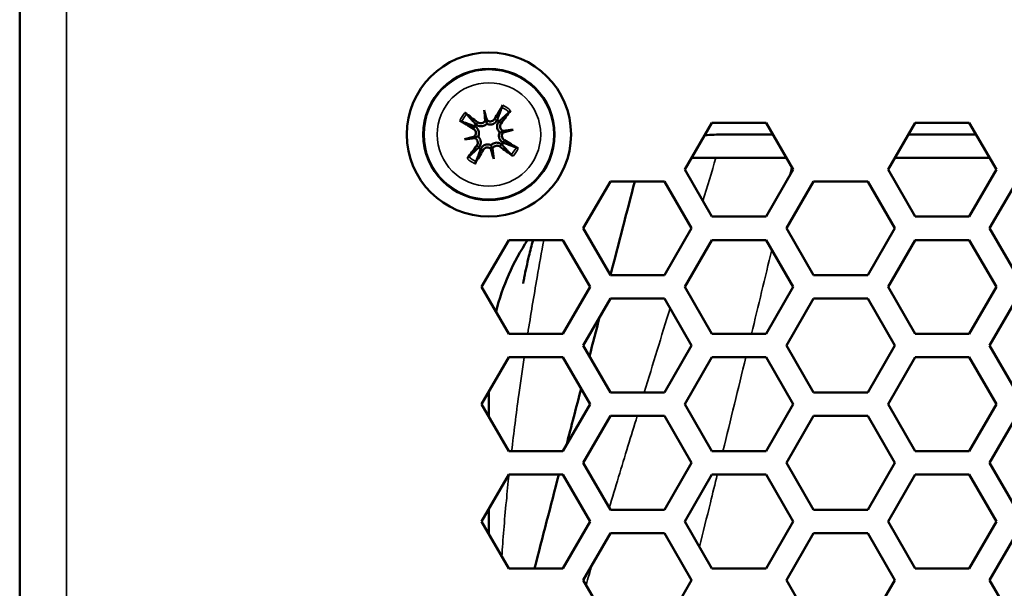
# Model space of a CAD drawing. Units: millimetres. Extents: x 50 to 2100, y 0 to 1485.
# Drawn here: x 1599 to 1641, y 1032 to 1056 of the extents above; entities that cross this region are included whole.
import ezdxf

# ---------------------------------------------------------------- set-up
doc = ezdxf.new("R2010")
doc.units = ezdxf.units.MM
doc.header["$LTSCALE"] = 5
doc.layers.add('Sichtbar (ISO)', color=7, linetype='Continuous', lineweight=50)
doc.layers.add('Sichtbar schmal (ISO)', color=7, linetype='Continuous', lineweight=35)

msp = doc.modelspace()

# ---------------------------------------------------------------- linework, layer by layer
at = {"layer": 'Sichtbar (ISO)'}
for p, q in [((1598.757, 992.126), (1598.757, 1068.773)), ((1618.553, 1052.161), (1618.633, 1051.755)), ((1618.633, 1051.755), (1618.666, 1051.588)), ((1619.791, 1051.33), (1619.385, 1051.25)), ((1627.108, 1049.626), (1628.262, 1051.626)), ((1628.262, 1051.626), (1630.572, 1051.626)), ((1630.572, 1051.626), (1631.726, 1049.626)), ((1635.768, 1049.626), (1636.922, 1051.626)), ((1636.922, 1051.626), (1639.232, 1051.626)), ((1639.232, 1051.626), (1640.386, 1049.626)), ((1617.722, 1050.922), (1618.128, 1051.002)), ((1618.128, 1051.002), (1618.295, 1051.035)), ((1619.385, 1051.25), (1619.218, 1051.217)), ((1628.757, 1051.126), (1630.86, 1051.126)), ((1636.634, 1051.126), (1639.52, 1051.126)), ((1618.881, 1050.498), (1618.848, 1050.665)), ((1618.961, 1050.092), (1618.881, 1050.498)), ((1627.397, 1050.126), (1631.437, 1050.126)), ((1636.057, 1050.126), (1640.097, 1050.126)), ((1628.262, 1047.626), (1627.108, 1049.626)), ((1631.726, 1049.626), (1630.572, 1047.626)), ((1636.922, 1047.626), (1635.768, 1049.626)), ((1640.386, 1049.626), (1639.232, 1047.626)), ((1622.778, 1047.126), (1623.932, 1049.126)), ((1623.932, 1049.126), (1626.242, 1049.126)), ((1626.242, 1049.126), (1627.396, 1047.126)), ((1631.438, 1047.126), (1632.592, 1049.126)), ((1632.592, 1049.126), (1634.902, 1049.126)), ((1634.902, 1049.126), (1636.056, 1047.126)), ((1640.098, 1047.126), (1641.252, 1049.126)), ((1630.572, 1047.626), (1628.262, 1047.626)), ((1639.232, 1047.626), (1636.922, 1047.626)), ((1623.932, 1045.126), (1622.778, 1047.126)), ((1627.396, 1047.126), (1626.242, 1045.126)), ((1632.592, 1045.126), (1631.438, 1047.126)), ((1636.056, 1047.126), (1634.902, 1045.126)), ((1641.252, 1045.126), (1640.098, 1047.126)), ((1618.447, 1044.626), (1619.602, 1046.626)), ((1619.602, 1046.626), (1621.912, 1046.626)), ((1621.912, 1046.626), (1623.066, 1044.626)), ((1627.107, 1044.626), (1628.262, 1046.626)), ((1628.262, 1046.626), (1630.572, 1046.626)), ((1630.572, 1046.626), (1631.726, 1044.626)), ((1635.767, 1044.626), (1636.922, 1046.626)), ((1636.922, 1046.626), (1639.232, 1046.626)), ((1639.232, 1046.626), (1640.386, 1044.626)), ((1626.242, 1045.126), (1623.932, 1045.126)), ((1634.902, 1045.126), (1632.592, 1045.126)), ((1619.602, 1042.626), (1618.447, 1044.626)), ((1623.066, 1044.626), (1621.912, 1042.626)), ((1628.262, 1042.626), (1627.107, 1044.626)), ((1631.726, 1044.626), (1630.572, 1042.626)), ((1636.922, 1042.626), (1635.767, 1044.626)), ((1640.386, 1044.626), (1639.232, 1042.626)), ((1622.778, 1042.126), (1623.932, 1044.126)), ((1623.932, 1044.126), (1626.242, 1044.126)), ((1626.242, 1044.126), (1627.396, 1042.126)), ((1631.438, 1042.126), (1632.592, 1044.126)), ((1632.592, 1044.126), (1634.902, 1044.126)), ((1634.902, 1044.126), (1636.056, 1042.126)), ((1640.098, 1042.126), (1641.252, 1044.126)), ((1621.912, 1042.626), (1619.602, 1042.626)), ((1630.572, 1042.626), (1628.262, 1042.626)), ((1639.232, 1042.626), (1636.922, 1042.626)), ((1623.932, 1040.126), (1622.778, 1042.126)), ((1627.396, 1042.126), (1626.242, 1040.126)), ((1632.592, 1040.126), (1631.438, 1042.126)), ((1636.056, 1042.126), (1634.902, 1040.126)), ((1641.252, 1040.126), (1640.098, 1042.126)), ((1618.447, 1039.626), (1619.602, 1041.626)), ((1619.602, 1041.626), (1621.912, 1041.626)), ((1621.912, 1041.626), (1623.066, 1039.626)), ((1627.107, 1039.626), (1628.262, 1041.626)), ((1628.262, 1041.626), (1630.572, 1041.626)), ((1630.572, 1041.626), (1631.726, 1039.626)), ((1635.767, 1039.626), (1636.922, 1041.626)), ((1636.922, 1041.626), (1639.232, 1041.626)), ((1639.232, 1041.626), (1640.386, 1039.626)), ((1618.757, 1039.09), (1618.757, 1040.162)), ((1626.242, 1040.126), (1623.932, 1040.126)), ((1634.902, 1040.126), (1632.592, 1040.126)), ((1619.602, 1037.626), (1618.447, 1039.626)), ((1623.066, 1039.626), (1621.912, 1037.626)), ((1628.262, 1037.626), (1627.107, 1039.626)), ((1631.726, 1039.626), (1630.572, 1037.626)), ((1636.922, 1037.626), (1635.767, 1039.626)), ((1640.386, 1039.626), (1639.232, 1037.626)), ((1622.778, 1037.126), (1623.932, 1039.126)), ((1623.932, 1039.126), (1626.242, 1039.126)), ((1626.242, 1039.126), (1627.396, 1037.126)), ((1631.438, 1037.126), (1632.592, 1039.126)), ((1632.592, 1039.126), (1634.902, 1039.126)), ((1634.902, 1039.126), (1636.056, 1037.126)), ((1640.098, 1037.126), (1641.252, 1039.126)), ((1621.912, 1037.626), (1619.602, 1037.626)), ((1630.572, 1037.626), (1628.262, 1037.626)), ((1639.232, 1037.626), (1636.922, 1037.626)), ((1623.932, 1035.126), (1622.778, 1037.126)), ((1627.396, 1037.126), (1626.242, 1035.126)), ((1632.592, 1035.126), (1631.438, 1037.126)), ((1636.056, 1037.126), (1634.902, 1035.126)), ((1641.252, 1035.126), (1640.098, 1037.126)), ((1618.447, 1034.626), (1619.602, 1036.626)), ((1619.602, 1036.626), (1621.912, 1036.626)), ((1621.912, 1036.626), (1623.066, 1034.626)), ((1627.107, 1034.626), (1628.262, 1036.626)), ((1628.262, 1036.626), (1630.572, 1036.626)), ((1630.572, 1036.626), (1631.726, 1034.626)), ((1635.767, 1034.626), (1636.922, 1036.626)), ((1636.922, 1036.626), (1639.232, 1036.626)), ((1639.232, 1036.626), (1640.386, 1034.626)), ((1618.757, 1034.09), (1618.757, 1035.162)), ((1626.242, 1035.126), (1623.932, 1035.126)), ((1634.902, 1035.126), (1632.592, 1035.126)), ((1619.602, 1032.626), (1618.447, 1034.626)), ((1623.066, 1034.626), (1621.912, 1032.626)), ((1628.262, 1032.626), (1627.107, 1034.626)), ((1631.726, 1034.626), (1630.572, 1032.626)), ((1636.922, 1032.626), (1635.767, 1034.626)), ((1640.386, 1034.626), (1639.232, 1032.626)), ((1622.778, 1032.126), (1623.932, 1034.126)), ((1623.932, 1034.126), (1626.242, 1034.126)), ((1626.242, 1034.126), (1627.396, 1032.126)), ((1631.438, 1032.126), (1632.592, 1034.126)), ((1632.592, 1034.126), (1634.902, 1034.126)), ((1634.902, 1034.126), (1636.056, 1032.126)), ((1640.098, 1032.126), (1641.252, 1034.126)), ((1621.912, 1032.626), (1619.602, 1032.626)), ((1630.572, 1032.626), (1628.262, 1032.626)), ((1639.232, 1032.626), (1636.922, 1032.626)), ((1623.932, 1030.126), (1622.778, 1032.126)), ((1627.396, 1032.126), (1626.242, 1030.126)), ((1632.592, 1030.126), (1631.438, 1032.126)), ((1636.056, 1032.126), (1634.902, 1030.126)), ((1641.252, 1030.126), (1640.098, 1032.126))]:
    msp.add_line(p, q, dxfattribs=at)
for radius in [3.5, 2.8]:
    msp.add_circle((1618.757, 1051.126), radius, dxfattribs=at)
for centre, radius, start, end in [((1618.757, 1051.126), 0.718, 51.8262, 60.4527), ((1618.757, 1051.126), 0.718, 141.8262, 150.4527), ((1628.757, 1041.126), 10, 90, 94.5968), ((1618.757, 1051.126), 0.718, 231.8262, 240.4527), ((1618.757, 1051.126), 0.718, 321.8262, 330.4527), ((1628.757, 1041.126), 10, 146.633, 165.8748)]:
    msp.add_arc(centre, radius, start, end, dxfattribs=at)
for centre, major_axis, ratio, start_param, end_param in [((1619.527, 1051.232), (-0.675, 4.891), 0.173648, 1.355978, 1.44724), ((1618.004, 1050.933), (1.23, -4.782), 0.173648, 1.694352, 1.785615), ((1619.02, 1050.972), (-2.521, -4.307), 0.087156, 4.432844, 4.574111), ((1618.514, 1051.312), (3.03, 3.966), 0.087156, 4.850666, 4.991934), ((1618.911, 1051.39), (4.307, -2.521), 0.087156, 4.432844, 4.574111), ((1618.571, 1050.883), (-3.966, 3.03), 0.087156, 4.850666, 4.991934), ((1618.493, 1051.821), (-0.161, -0.022), 0.868224, 2.179592, 2.496889), ((1618.738, 1051.869), (-0.157, -0.04), 0.868224, 0.644704, 0.962001), ((1618.863, 1050.356), (4.891, 0.675), 0.173648, 1.355978, 1.44724), ((1619.451, 1051.39), (-0.022, 0.161), 0.868224, 2.179592, 2.496889), ((1618.563, 1051.879), (-4.782, -1.23), 0.173648, 1.694352, 1.785615), ((1618.95, 1050.373), (4.782, 1.23), 0.173648, 1.694352, 1.785615), ((1618.651, 1051.896), (-4.891, -0.675), 0.173648, 1.355978, 1.44724), ((1618.014, 1051.107), (0.04, -0.157), 0.868224, 0.644704, 0.962001), ((1618.062, 1050.862), (0.022, -0.161), 0.868224, 2.179592, 2.496889), ((1619.499, 1051.145), (-0.04, 0.157), 0.868224, 0.644704, 0.962001), ((1618.603, 1050.863), (-4.307, 2.521), 0.087156, 4.432844, 4.574111), ((1619, 1050.941), (-3.03, -3.966), 0.087156, 4.850666, 4.991934), ((1618.493, 1051.28), (2.521, 4.307), 0.087156, 4.432844, 4.574111), ((1618.776, 1050.384), (0.157, 0.04), 0.868224, 0.644704, 0.962001), ((1619.51, 1051.32), (-1.23, 4.782), 0.173648, 1.694352, 1.785615), ((1619.021, 1050.432), (0.161, 0.022), 0.868224, 2.179592, 2.496889), ((1617.987, 1051.02), (0.675, -4.891), 0.173648, 1.355978, 1.44724), ((1618.942, 1051.369), (3.966, -3.03), 0.087156, 4.850666, 4.991934)]:
    msp.add_ellipse(centre, major_axis=major_axis, ratio=ratio, start_param=start_param, end_param=end_param, dxfattribs=at)
for points, weights in [([(1619.308, 1052.283), (1619.182, 1051.943), (1619.111, 1051.751)], [1.00343209442, 1.04282988354, 1]), ([(1618.193, 1051.57), (1618.053, 1051.721), (1617.809, 1051.987)], [1, 1.04282988352, 1.00343209442]), ([(1619.111, 1051.751), (1619.104, 1051.737), (1619.097, 1051.724)], [1, 1.0209390494, 1.04184845322]), ([(1619.2, 1051.69), (1619.351, 1051.83), (1619.618, 1052.074)], [1, 1.04282988353, 1.00343209442]), ([(1617.6, 1051.677), (1617.94, 1051.552), (1618.132, 1051.48)], [1.00343209442, 1.04282988353, 1]), ([(1618.132, 1051.48), (1618.146, 1051.473), (1618.159, 1051.466)], [1, 1.0209390494, 1.04184845322]), ([(1618.215, 1051.551), (1618.204, 1051.56), (1618.193, 1051.57)], [1.04184845321, 1.0209390494, 1]), ([(1619.181, 1051.668), (1619.191, 1051.679), (1619.2, 1051.69)], [1.04184845321, 1.0209390494, 1]), ([(1618.313, 1050.562), (1618.162, 1050.423), (1617.896, 1050.178)], [1, 1.04282988353, 1.00343209442]), ([(1618.206, 1049.97), (1618.331, 1050.309), (1618.403, 1050.502)], [1.00343209442, 1.04282988354, 1]), ([(1618.332, 1050.585), (1618.323, 1050.574), (1618.313, 1050.562)], [1.04184845321, 1.0209390494, 1]), ([(1618.403, 1050.502), (1618.41, 1050.515), (1618.417, 1050.528)], [1, 1.0209390494, 1.04184845322]), ([(1619.298, 1050.702), (1619.309, 1050.692), (1619.321, 1050.683)], [1.04184845321, 1.0209390494, 1]), ([(1619.321, 1050.683), (1619.46, 1050.532), (1619.705, 1050.265)], [1, 1.04282988352, 1.00343209442]), ([(1619.381, 1050.772), (1619.368, 1050.779), (1619.355, 1050.786)], [1, 1.0209390494, 1.04184845322]), ([(1619.913, 1050.575), (1619.574, 1050.701), (1619.381, 1050.772)], [1.00343209442, 1.04282988353, 1])]:
    msp.add_rational_spline(points, weights, degree=2, dxfattribs=at)
for points, knots in [([(1619.308, 1052.283), (1619.309, 1052.286), (1619.311, 1052.292), (1619.317, 1052.304), (1619.322, 1052.314), (1619.331, 1052.331), (1619.338, 1052.342), (1619.347, 1052.358), (1619.351, 1052.365), (1619.355, 1052.371)], [0.02933377, 0.02933377, 0.02933377, 0.02933377, 0.03193592, 0.03193592, 0.03511811, 0.03511811, 0.03831179, 0.03831179, 0.04057572, 0.04057572, 0.04057572, 0.04057572]), ([(1619.682, 1052.152), (1619.678, 1052.146), (1619.673, 1052.139), (1619.662, 1052.124), (1619.654, 1052.115), (1619.641, 1052.099), (1619.634, 1052.091), (1619.625, 1052.081), (1619.621, 1052.077), (1619.618, 1052.074)], [0.01054454, 0.01054454, 0.01054454, 0.01054454, 0.01280848, 0.01280848, 0.01600216, 0.01600216, 0.01918435, 0.01918435, 0.0217865, 0.0217865, 0.0217865, 0.0217865]), ([(1617.6, 1051.677), (1617.597, 1051.678), (1617.591, 1051.681), (1617.579, 1051.687), (1617.569, 1051.691), (1617.552, 1051.701), (1617.541, 1051.707), (1617.525, 1051.716), (1617.518, 1051.72), (1617.512, 1051.725)], [0.02933377, 0.02933377, 0.02933377, 0.02933377, 0.03193592, 0.03193592, 0.03511811, 0.03511811, 0.03831179, 0.03831179, 0.04057572, 0.04057572, 0.04057572, 0.04057572]), ([(1617.731, 1052.052), (1617.737, 1052.047), (1617.744, 1052.042), (1617.759, 1052.031), (1617.768, 1052.023), (1617.784, 1052.011), (1617.792, 1052.004), (1617.802, 1051.995), (1617.806, 1051.99), (1617.809, 1051.987)], [0.01054454, 0.01054454, 0.01054454, 0.01054454, 0.01280848, 0.01280848, 0.01600216, 0.01600216, 0.01918435, 0.01918435, 0.0217865, 0.0217865, 0.0217865, 0.0217865]), ([(1618.601, 1051.719), (1618.596, 1051.71), (1618.591, 1051.702), (1618.571, 1051.672), (1618.552, 1051.652), (1618.505, 1051.621), (1618.479, 1051.611), (1618.428, 1051.601), (1618.399, 1051.6), (1618.345, 1051.611), (1618.319, 1051.622), (1618.294, 1051.638), (1618.29, 1051.641), (1618.286, 1051.643)], [0.01297328, 0.01297328, 0.01297328, 0.01297328, 0.01583576, 0.01583576, 0.02366653, 0.02366653, 0.03149729, 0.03149729, 0.03935627, 0.03935627, 0.04721524, 0.04721524, 0.04854192, 0.04854192, 0.04854192, 0.04854192]), ([(1619.097, 1051.724), (1619.095, 1051.721), (1619.093, 1051.718), (1619.077, 1051.689), (1619.057, 1051.663), (1619.011, 1051.618), (1618.984, 1051.599), (1618.933, 1051.573), (1618.906, 1051.563), (1618.848, 1051.551), (1618.818, 1051.549), (1618.761, 1051.554), (1618.732, 1051.56), (1618.691, 1051.576), (1618.678, 1051.581), (1618.666, 1051.588)], [0.13266454, 0.13266454, 0.13266454, 0.13266454, 0.13393176, 0.13393176, 0.14394336, 0.14394336, 0.15395497, 0.15395497, 0.162444, 0.162444, 0.17093303, 0.17093303, 0.17942206, 0.17942206, 0.18349616, 0.18349616, 0.18349616, 0.18349616]), ([(1618.996, 1051.783), (1618.983, 1051.761), (1618.964, 1051.74), (1618.919, 1051.706), (1618.893, 1051.694), (1618.843, 1051.681), (1618.814, 1051.679), (1618.76, 1051.687), (1618.733, 1051.696), (1618.699, 1051.716), (1618.687, 1051.724), (1618.677, 1051.734)], [0, 0, 0, 0, 0.00790457, 0.00790457, 0.01580914, 0.01580914, 0.02362349, 0.02362349, 0.03143784, 0.03143784, 0.03552648, 0.03552648, 0.03552648, 0.03552648]), ([(1618.1, 1051.365), (1618.122, 1051.352), (1618.143, 1051.333), (1618.177, 1051.289), (1618.189, 1051.263), (1618.202, 1051.212), (1618.204, 1051.184), (1618.196, 1051.129), (1618.187, 1051.102), (1618.167, 1051.068), (1618.159, 1051.057), (1618.149, 1051.046)], [0, 0, 0, 0, 0.00790457, 0.00790457, 0.01580914, 0.01580914, 0.02362349, 0.02362349, 0.03143784, 0.03143784, 0.03552648, 0.03552648, 0.03552648, 0.03552648]), ([(1618.159, 1051.466), (1618.162, 1051.465), (1618.165, 1051.463), (1618.194, 1051.446), (1618.22, 1051.427), (1618.265, 1051.38), (1618.284, 1051.353), (1618.31, 1051.303), (1618.32, 1051.275), (1618.332, 1051.218), (1618.334, 1051.187), (1618.329, 1051.131), (1618.323, 1051.101), (1618.307, 1051.06), (1618.302, 1051.047), (1618.295, 1051.035)], [0.13266454, 0.13266454, 0.13266454, 0.13266454, 0.13393176, 0.13393176, 0.14394336, 0.14394336, 0.15395497, 0.15395497, 0.162444, 0.162444, 0.17093303, 0.17093303, 0.17942206, 0.17942206, 0.18349616, 0.18349616, 0.18349616, 0.18349616]), ([(1618.666, 1051.588), (1618.657, 1051.577), (1618.648, 1051.567), (1618.616, 1051.537), (1618.591, 1051.52), (1618.54, 1051.495), (1618.511, 1051.485), (1618.453, 1051.474), (1618.424, 1051.473), (1618.367, 1051.478), (1618.335, 1051.485), (1618.275, 1051.509), (1618.247, 1051.525), (1618.224, 1051.544), (1618.221, 1051.546), (1618.218, 1051.548), (1618.215, 1051.551)], [-0.04956441, -0.04956441, -0.04956441, -0.04956441, -0.0454903, -0.0454903, -0.03700127, -0.03700127, -0.02851224, -0.02851224, -0.02002322, -0.02002322, -0.01001161, -0.01001161, 0, 0, 0, 0.00126722, 0.00126722, 0.00126722, 0.00126722]), ([(1619.218, 1051.217), (1619.208, 1051.226), (1619.198, 1051.235), (1619.168, 1051.267), (1619.151, 1051.293), (1619.125, 1051.343), (1619.116, 1051.372), (1619.105, 1051.43), (1619.104, 1051.459), (1619.108, 1051.516), (1619.116, 1051.548), (1619.14, 1051.608), (1619.156, 1051.636), (1619.174, 1051.659), (1619.176, 1051.662), (1619.179, 1051.665), (1619.181, 1051.668)], [-0.04956441, -0.04956441, -0.04956441, -0.04956441, -0.0454903, -0.0454903, -0.03700127, -0.03700127, -0.02851224, -0.02851224, -0.02002322, -0.02002322, -0.01001161, -0.01001161, 0, 0, 0, 0.00126722, 0.00126722, 0.00126722, 0.00126722]), ([(1619.35, 1051.282), (1619.341, 1051.287), (1619.332, 1051.292), (1619.303, 1051.312), (1619.283, 1051.332), (1619.252, 1051.378), (1619.242, 1051.404), (1619.231, 1051.455), (1619.231, 1051.484), (1619.241, 1051.538), (1619.252, 1051.564), (1619.269, 1051.589), (1619.271, 1051.593), (1619.274, 1051.597)], [0.01297469, 0.01297469, 0.01297469, 0.01297469, 0.01587761, 0.01587761, 0.02368746, 0.02368746, 0.03149731, 0.03149731, 0.03935628, 0.03935628, 0.04721526, 0.04721526, 0.04854193, 0.04854193, 0.04854193, 0.04854193]), ([(1618.164, 1050.97), (1618.173, 1050.966), (1618.182, 1050.961), (1618.211, 1050.941), (1618.231, 1050.921), (1618.262, 1050.875), (1618.272, 1050.848), (1618.282, 1050.797), (1618.283, 1050.769), (1618.272, 1050.714), (1618.261, 1050.688), (1618.245, 1050.663), (1618.242, 1050.659), (1618.24, 1050.656)], [0.01297469, 0.01297469, 0.01297469, 0.01297469, 0.01587761, 0.01587761, 0.02368746, 0.02368746, 0.03149731, 0.03149731, 0.03935628, 0.03935628, 0.04721526, 0.04721526, 0.04854193, 0.04854193, 0.04854193, 0.04854193]), ([(1618.295, 1051.035), (1618.306, 1051.027), (1618.316, 1051.017), (1618.346, 1050.985), (1618.363, 1050.96), (1618.388, 1050.909), (1618.398, 1050.88), (1618.409, 1050.823), (1618.41, 1050.793), (1618.405, 1050.736), (1618.398, 1050.704), (1618.374, 1050.644), (1618.358, 1050.617), (1618.34, 1050.593), (1618.337, 1050.591), (1618.335, 1050.588), (1618.332, 1050.585)], [-0.04956441, -0.04956441, -0.04956441, -0.04956441, -0.0454903, -0.0454903, -0.03700127, -0.03700127, -0.02851224, -0.02851224, -0.02002322, -0.02002322, -0.01001161, -0.01001161, 0, 0, 0, 0.00126722, 0.00126722, 0.00126722, 0.00126722]), ([(1619.355, 1050.786), (1619.352, 1050.788), (1619.348, 1050.79), (1619.319, 1050.806), (1619.294, 1050.826), (1619.249, 1050.872), (1619.23, 1050.899), (1619.204, 1050.95), (1619.194, 1050.977), (1619.182, 1051.035), (1619.18, 1051.065), (1619.185, 1051.122), (1619.191, 1051.151), (1619.206, 1051.192), (1619.212, 1051.205), (1619.218, 1051.217)], [0.13266454, 0.13266454, 0.13266454, 0.13266454, 0.13393176, 0.13393176, 0.14394336, 0.14394336, 0.15395497, 0.15395497, 0.162444, 0.162444, 0.17093303, 0.17093303, 0.17942206, 0.17942206, 0.18349616, 0.18349616, 0.18349616, 0.18349616]), ([(1619.414, 1050.887), (1619.391, 1050.9), (1619.37, 1050.919), (1619.337, 1050.964), (1619.325, 1050.99), (1619.312, 1051.04), (1619.31, 1051.069), (1619.318, 1051.123), (1619.327, 1051.15), (1619.347, 1051.184), (1619.355, 1051.196), (1619.364, 1051.206)], [0, 0, 0, 0, 0.00790457, 0.00790457, 0.01580914, 0.01580914, 0.02362349, 0.02362349, 0.03143784, 0.03143784, 0.03552648, 0.03552648, 0.03552648, 0.03552648]), ([(1618.417, 1050.528), (1618.418, 1050.532), (1618.42, 1050.535), (1618.437, 1050.564), (1618.456, 1050.589), (1618.503, 1050.634), (1618.53, 1050.653), (1618.58, 1050.679), (1618.608, 1050.689), (1618.666, 1050.701), (1618.696, 1050.703), (1618.752, 1050.699), (1618.782, 1050.692), (1618.823, 1050.677), (1618.836, 1050.671), (1618.848, 1050.665)], [0.13266454, 0.13266454, 0.13266454, 0.13266454, 0.13393176, 0.13393176, 0.14394336, 0.14394336, 0.15395497, 0.15395497, 0.162444, 0.162444, 0.17093303, 0.17093303, 0.17942206, 0.17942206, 0.18349616, 0.18349616, 0.18349616, 0.18349616]), ([(1618.518, 1050.469), (1618.531, 1050.492), (1618.55, 1050.513), (1618.594, 1050.546), (1618.62, 1050.558), (1618.671, 1050.571), (1618.699, 1050.573), (1618.754, 1050.565), (1618.781, 1050.556), (1618.815, 1050.536), (1618.826, 1050.528), (1618.837, 1050.519)], [0, 0, 0, 0, 0.00790457, 0.00790457, 0.01580914, 0.01580914, 0.02362349, 0.02362349, 0.03143784, 0.03143784, 0.03552648, 0.03552648, 0.03552648, 0.03552648]), ([(1618.848, 1050.665), (1618.856, 1050.675), (1618.866, 1050.685), (1618.898, 1050.715), (1618.923, 1050.732), (1618.974, 1050.758), (1619.003, 1050.767), (1619.061, 1050.778), (1619.09, 1050.779), (1619.147, 1050.775), (1619.179, 1050.767), (1619.239, 1050.743), (1619.266, 1050.727), (1619.29, 1050.709), (1619.292, 1050.707), (1619.295, 1050.704), (1619.298, 1050.702)], [-0.04956441, -0.04956441, -0.04956441, -0.04956441, -0.0454903, -0.0454903, -0.03700127, -0.03700127, -0.02851224, -0.02851224, -0.02002322, -0.02002322, -0.01001161, -0.01001161, 0, 0, 0, 0.00126722, 0.00126722, 0.00126722, 0.00126722]), ([(1618.913, 1050.533), (1618.917, 1050.542), (1618.922, 1050.551), (1618.942, 1050.58), (1618.962, 1050.6), (1619.008, 1050.631), (1619.035, 1050.641), (1619.086, 1050.652), (1619.114, 1050.652), (1619.169, 1050.642), (1619.195, 1050.631), (1619.22, 1050.614), (1619.224, 1050.612), (1619.227, 1050.609)], [0.01297328, 0.01297328, 0.01297328, 0.01297328, 0.01583576, 0.01583576, 0.02366653, 0.02366653, 0.03149729, 0.03149729, 0.03935627, 0.03935627, 0.04721524, 0.04721524, 0.04854192, 0.04854192, 0.04854192, 0.04854192]), ([(1619.913, 1050.575), (1619.917, 1050.574), (1619.923, 1050.572), (1619.935, 1050.566), (1619.944, 1050.561), (1619.962, 1050.552), (1619.972, 1050.545), (1619.988, 1050.536), (1619.995, 1050.532), (1620.002, 1050.528)], [0.02933377, 0.02933377, 0.02933377, 0.02933377, 0.03193592, 0.03193592, 0.03511811, 0.03511811, 0.03831179, 0.03831179, 0.04057572, 0.04057572, 0.04057572, 0.04057572]), ([(1617.831, 1050.1), (1617.836, 1050.107), (1617.841, 1050.114), (1617.852, 1050.128), (1617.86, 1050.138), (1617.872, 1050.153), (1617.879, 1050.161), (1617.888, 1050.171), (1617.893, 1050.175), (1617.896, 1050.178)], [0.01054454, 0.01054454, 0.01054454, 0.01054454, 0.01280848, 0.01280848, 0.01600216, 0.01600216, 0.01918435, 0.01918435, 0.0217865, 0.0217865, 0.0217865, 0.0217865]), ([(1619.783, 1050.201), (1619.776, 1050.205), (1619.77, 1050.21), (1619.755, 1050.221), (1619.745, 1050.229), (1619.73, 1050.242), (1619.722, 1050.249), (1619.712, 1050.258), (1619.708, 1050.262), (1619.705, 1050.265)], [0.01054454, 0.01054454, 0.01054454, 0.01054454, 0.01280848, 0.01280848, 0.01600216, 0.01600216, 0.01918435, 0.01918435, 0.0217865, 0.0217865, 0.0217865, 0.0217865]), ([(1618.206, 1049.97), (1618.205, 1049.966), (1618.202, 1049.96), (1618.196, 1049.948), (1618.192, 1049.939), (1618.182, 1049.921), (1618.176, 1049.911), (1618.167, 1049.895), (1618.163, 1049.888), (1618.158, 1049.881)], [0.02933377, 0.02933377, 0.02933377, 0.02933377, 0.03193592, 0.03193592, 0.03511811, 0.03511811, 0.03831179, 0.03831179, 0.04057572, 0.04057572, 0.04057572, 0.04057572]), ([(1620.639, 1046.626), (1620.575, 1046.396), (1620.516, 1046.164), (1620.387, 1045.628), (1620.32, 1045.316), (1620.249, 1044.96), (1620.235, 1044.887), (1620.222, 1044.821), (1620.22, 1044.809), (1620.217, 1044.791), (1620.215, 1044.784), (1620.215, 1044.78), (1620.215, 1044.779), (1620.215, 1044.779)], [2.5527812, 2.5527812, 2.5527812, 2.5527812, 2.6266151, 2.6266151, 2.722875, 2.722875, 2.7474059, 2.7474059, 2.7534047, 2.7534047, 2.7594437, 2.7594437, 2.7620035, 2.7620035, 2.7620035, 2.7620035])]:
    msp.add_open_spline(points, degree=3, knots=knots, dxfattribs=at)
for points in [[(1624.974, 1049.126), (1624.628, 1047.789), (1624.282, 1046.455), (1623.938, 1045.126)], [(1623.938, 1045.126), (1624.282, 1046.455), (1624.628, 1047.789), (1624.974, 1049.126)], [(1623.473, 1043.33), (1623.329, 1042.775), (1623.186, 1042.221), (1623.042, 1041.668)], [(1623.042, 1041.668), (1623.186, 1042.221), (1623.329, 1042.775), (1623.473, 1043.33)], [(1622.685, 1040.287), (1622.477, 1039.486), (1622.27, 1038.687), (1622.063, 1037.889)], [(1622.063, 1037.889), (1622.27, 1038.687), (1622.477, 1039.486), (1622.685, 1040.287)], [(1621.736, 1036.626), (1621.389, 1035.287), (1621.044, 1033.954), (1620.7, 1032.626)], [(1620.7, 1032.626), (1621.044, 1033.954), (1621.389, 1035.287), (1621.736, 1036.626)]]:
    msp.add_open_spline(points, degree=3, dxfattribs=at)
at = {"layer": 'Sichtbar schmal (ISO)'}
for p, q in [((1600.757, 1068.126), (1600.757, 992.126)), ((1618.996, 1051.783), (1619.097, 1051.724)), ((1618.1, 1051.365), (1618.159, 1051.466)), ((1618.286, 1051.643), (1618.215, 1051.551)), ((1619.274, 1051.597), (1619.181, 1051.668)), ((1619.414, 1050.887), (1619.355, 1050.786)), ((1618.24, 1050.656), (1618.332, 1050.585)), ((1618.518, 1050.469), (1618.417, 1050.528)), ((1619.227, 1050.609), (1619.298, 1050.702))]:
    msp.add_line(p, q, dxfattribs=at)
for radius in [2.764, 2.206]:
    msp.add_circle((1618.757, 1051.126), radius, dxfattribs=at)
for radius, start, end in [(1.281, 47.7489, 64.53), (1.382, 47.9435, 64.3354), (1.382, 137.9435, 154.3354), (1.281, 137.7489, 154.53), (1.281, 317.7489, 334.53), (1.382, 317.9435, 334.3354), (1.382, 227.9435, 244.3354), (1.281, 227.7489, 244.53)]:
    msp.add_arc((1618.757, 1051.126), radius, start, end, dxfattribs=at)
for points in [[(1628.434, 1050.126), (1628.247, 1049.517), (1628.061, 1048.908), (1627.874, 1048.299)], [(1631.577, 1049.367), (1631.606, 1049.489), (1631.635, 1049.611), (1631.665, 1049.732)], [(1629.948, 1042.626), (1630.237, 1043.819), (1630.525, 1045.012), (1630.814, 1046.206)], [(1626.475, 1043.723), (1626.109, 1042.524), (1625.744, 1041.325), (1625.379, 1040.126)], [(1628.733, 1037.626), (1629.058, 1038.958), (1629.382, 1040.292), (1629.705, 1041.626)], [(1623.151, 1032.773), (1623.065, 1032.49), (1622.98, 1032.207), (1622.895, 1031.923)], [(1627.382, 1032.101), (1627.385, 1032.113), (1627.388, 1032.125), (1627.39, 1032.136)]]:
    msp.add_open_spline(points, degree=3, dxfattribs=at)
for points, knots in [([(1620.412, 1042.625), (1620.538, 1043.429), (1620.671, 1044.231), (1620.81, 1045.033), (1620.904, 1045.573), (1620.999, 1046.102), (1621.094, 1046.619)], [0.5003963, 0.5003963, 0.5003963, 0.5003963, 0.5680895, 0.5680895, 0.5680895, 0.6136061, 0.6136061, 0.6136061, 0.6136061]), ([(1619.725, 1037.624), (1619.815, 1038.399), (1619.917, 1039.197), (1620.03, 1040.024), (1620.103, 1040.557), (1620.179, 1041.089), (1620.258, 1041.62)], [0.3585139, 0.3585139, 0.3585139, 0.3585139, 0.4276186, 0.4276186, 0.4276186, 0.472237, 0.472237, 0.472237, 0.472237]), ([(1625.075, 1039.126), (1624.945, 1038.697), (1624.814, 1038.268), (1624.418, 1036.961), (1624.152, 1036.083), (1623.886, 1035.206)], [-2.6226586, -2.6226586, -2.6226586, -2.6226586, -2.461686, -2.461686, -2.1326955, -2.1326955, -2.1326955, -2.1326955]), ([(1619.305, 1033.136), (1619.354, 1033.86), (1619.417, 1034.642), (1619.5, 1035.501), (1619.535, 1035.869), (1619.573, 1036.242), (1619.613, 1036.62)], [0.2126179, 0.2126179, 0.2126179, 0.2126179, 0.2935942, 0.2935942, 0.2935942, 0.3282887, 0.3282887, 0.3282887, 0.3282887]), ([(1627.735, 1033.54), (1627.889, 1034.167), (1628.042, 1034.795), (1628.294, 1035.824), (1628.392, 1036.225), (1628.489, 1036.626)], [2.2313557, 2.2313557, 2.2313557, 2.2313557, 2.461686, 2.461686, 2.6087072, 2.6087072, 2.6087072, 2.6087072])]:
    msp.add_open_spline(points, degree=3, knots=knots, dxfattribs=at)

doc.saveas('drawing.dxf')
